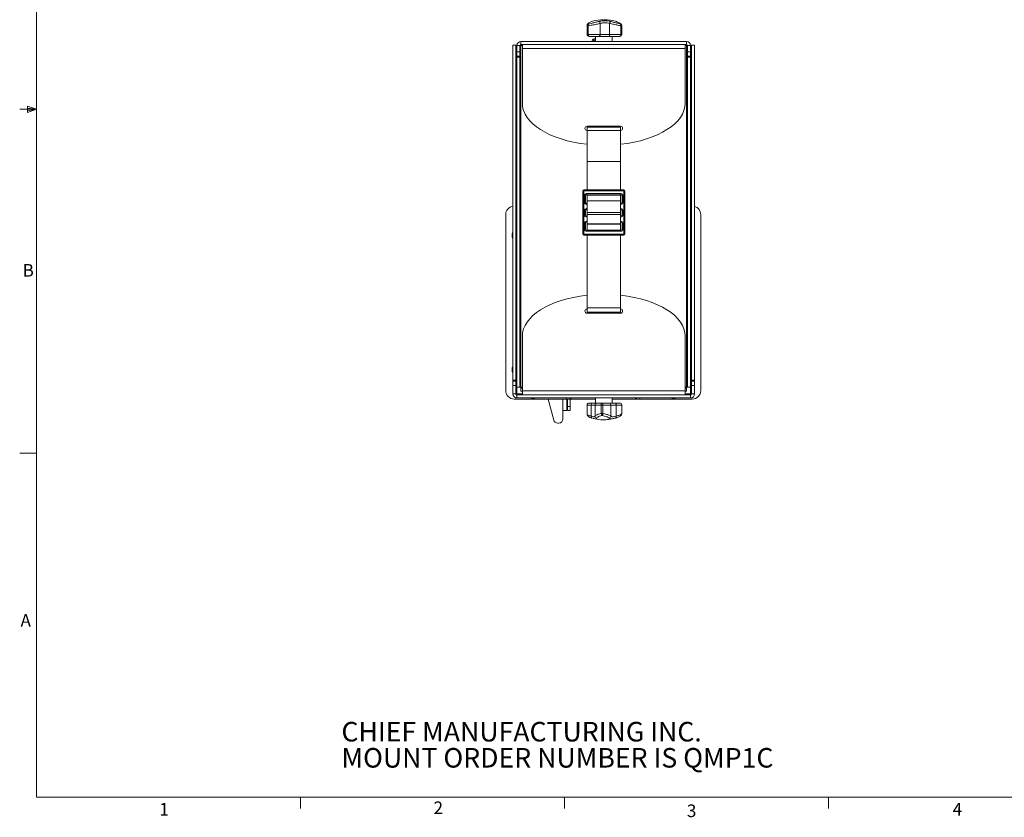
# Model space of a CAD drawing. Units: inches. Extents: x 0.5 to 16.5, y 0.2 to 10.8.
# Drawn here: x 0.5 to 7.8, y 0.2 to 6.2 of the extents above; entities that cross this region are included whole.
import ezdxf

# ---------------------------------------------------------------- set-up
doc = ezdxf.new("R2010")
doc.units = ezdxf.units.IN
doc.header["$MEASUREMENT"] = 0
doc.layers.add('LAYER_1', color=160, linetype='Continuous')
doc.styles.add('SLDTEXTSTYLE0', font='TXT', dxfattribs={"width": 0.75})

# ---------------------------------------------------------------- blocks, each defined once
blk = doc.blocks.new('SW_NOTE_2')
at = {"layer": 'LAYER_1', "color": 0, "char_height": 0.145833, "attachment_point": 1, "style": 'SLDTEXTSTYLE0'}
for s, insert in [('CHIEF MANUFACTURING INC.', (0, 0.188)), ('MOUNT ORDER NUMBER IS QMP1C', (0, -0.0065))]:
    blk.add_mtext(s, dxfattribs=dict(at, insert=insert))

msp = doc.modelspace()

# ---------------------------------------------------------------- linework, layer by layer
at = {"color": 7, "linetype": 'Continuous', "lineweight": 0}
for p, q in [((0.62625, 10.64207), (0.62625, 0.39207)), ((0.62625, 5.51707), (0.50125, 5.51707)), ((0.55907, 5.54108), (0.55907, 5.49449)), ((0.62625, 5.51707), (0.55907, 5.54108)), ((0.62625, 5.51707), (0.55907, 5.52611)), ((0.62625, 5.51707), (0.55907, 5.50677)), ((0.62625, 5.51707), (0.55907, 5.49449)), ((0.62625, 2.95457), (0.50125, 2.95457)), ((16.37625, 0.39207), (0.62625, 0.39207)), ((2.59475, 0.39207), (2.59475, 0.30727)), ((4.5635, 0.39207), (4.5635, 0.30727)), ((6.53225, 0.39207), (6.53225, 0.30727))]:
    msp.add_line(p, q, dxfattribs=at)
at = {"color": 7, "linetype": 'Continuous', "lineweight": 15}
for p, q in [((4.77286, 6.1736), (4.76712, 6.17206)), ((4.73176, 6.14176), (4.73176, 6.0755)), ((4.73328, 6.0755), (4.73328, 6.13861)), ((4.74066, 6.13861), (4.73328, 6.13861)), ((4.74066, 6.13861), (4.74066, 6.0755)), ((4.82828, 6.1571), (4.82828, 6.0755)), ((4.89835, 6.1571), (4.89835, 6.0755)), ((4.98424, 6.0755), (4.98424, 6.13861)), ((4.98971, 6.13861), (4.98424, 6.13861)), ((4.98971, 6.13861), (4.98971, 6.0755)), ((4.23829, 5.99995), (4.23829, 6.02238)), ((5.47329, 6.02238), (4.23829, 6.02238)), ((4.74066, 6.0755), (4.73328, 6.0755)), ((4.74066, 6.0755), (4.82828, 6.0755)), ((4.74864, 6.05988), (4.74739, 6.05988)), ((4.82113, 6.05988), (4.74864, 6.05988)), ((4.77214, 6.03436), (4.78525, 6.02586)), ((4.783, 6.04133), (4.79182, 6.04217)), ((4.783, 6.04133), (4.78525, 6.02586)), ((4.79329, 6.05988), (4.79329, 6.02238)), ((4.90304, 6.05988), (4.82113, 6.05988)), ((4.82828, 6.0755), (4.89835, 6.0755)), ((4.89835, 6.0755), (4.98424, 6.0755)), ((4.97409, 6.05988), (4.90304, 6.05988)), ((4.91829, 6.02238), (4.91829, 6.05988)), ((4.98971, 6.0755), (4.98424, 6.0755)), ((5.47329, 5.99995), (5.47329, 6.02238)), ((4.17844, 3.49809), (4.17844, 5.9959)), ((4.17844, 5.9959), (4.20086, 5.9959)), ((4.20086, 3.49809), (4.20086, 5.9959)), ((4.20836, 5.9959), (4.20086, 5.9959)), ((4.20856, 5.9959), (4.20836, 5.9959)), ((4.23079, 5.99245), (4.20836, 5.99245)), ((4.20836, 5.99245), (4.20836, 5.94425)), ((4.23079, 5.99245), (4.23079, 5.94425)), ((4.23829, 5.99245), (4.23121, 5.99138)), ((4.23829, 5.9959), (4.23163, 5.9959)), ((4.24875, 5.99995), (4.23829, 5.99995)), ((4.23829, 5.99245), (4.23829, 5.99995)), ((4.23829, 3.44738), (4.23829, 5.99245)), ((4.24875, 5.99995), (5.46282, 5.99995)), ((4.24875, 5.99995), (4.24875, 5.97003)), ((4.24875, 5.97003), (5.46282, 5.97003)), ((4.24875, 5.97003), (4.24875, 5.56245)), ((5.46282, 5.99995), (5.46282, 5.97003)), ((5.47329, 5.99995), (5.46282, 5.99995)), ((5.46282, 5.97003), (5.46282, 5.56245)), ((5.47329, 5.99995), (5.47329, 5.99245)), ((5.47995, 5.9959), (5.47329, 5.9959)), ((5.47329, 5.99245), (5.47329, 3.44738)), ((5.48079, 5.99245), (5.50321, 5.99245)), ((5.48079, 5.94425), (5.48079, 5.99245)), ((5.50321, 5.9959), (5.50301, 5.9959)), ((5.51071, 5.9959), (5.50321, 5.9959)), ((5.50321, 5.94425), (5.50321, 5.99245)), ((5.51071, 5.9959), (5.51071, 3.49809)), ((5.53314, 5.9959), (5.51071, 5.9959)), ((5.53314, 5.9959), (5.53314, 3.49809)), ((4.20836, 5.94425), (4.23079, 5.94425)), ((4.20836, 5.913), (4.20836, 5.94425)), ((4.23079, 5.913), (4.20836, 5.913)), ((4.20836, 5.913), (4.20836, 5.90604)), ((4.23079, 5.90604), (4.20836, 5.90604)), ((4.20836, 5.90604), (4.20836, 3.44738)), ((4.23079, 5.94425), (4.23079, 5.913)), ((4.23079, 5.913), (4.23079, 5.90604)), ((4.23079, 5.90604), (4.23079, 3.44738)), ((5.48079, 5.94425), (5.50321, 5.94425)), ((5.48079, 5.913), (5.48079, 5.94425)), ((5.50321, 5.913), (5.48079, 5.913)), ((5.48079, 5.90604), (5.48079, 5.913)), ((5.48079, 3.44738), (5.48079, 5.90604)), ((5.50321, 5.90604), (5.48079, 5.90604)), ((5.50321, 5.94425), (5.50321, 5.913)), ((5.50321, 5.90604), (5.50321, 5.913)), ((5.50321, 3.44738), (5.50321, 5.90604)), ((4.98079, 5.39058), (4.73079, 5.39058)), ((4.98079, 5.38416), (4.73079, 5.38416)), ((4.73079, 5.38416), (4.73079, 5.35933)), ((4.98079, 5.35933), (4.73079, 5.35933)), ((4.73079, 5.35933), (4.73079, 5.12839)), ((4.82266, 5.39058), (4.82266, 5.38416)), ((4.88891, 5.38416), (4.88891, 5.39058)), ((4.98079, 5.38416), (4.98079, 5.35933)), ((4.98079, 5.35933), (4.98079, 5.12839)), ((4.98079, 5.12839), (4.73079, 5.12839)), ((4.73079, 5.12839), (4.73079, 4.91723)), ((4.98079, 5.12839), (4.98079, 4.91723)), ((4.70735, 4.90942), (4.69954, 4.90942)), ((4.69954, 4.58755), (4.69954, 4.90942)), ((4.70735, 4.91723), (4.70735, 4.90942)), ((4.70735, 4.91723), (5.00422, 4.91723)), ((4.70735, 4.90942), (4.70735, 4.58755)), ((5.00422, 4.90942), (4.70735, 4.90942)), ((4.71954, 4.87317), (4.71172, 4.87317)), ((4.71172, 4.82442), (4.71172, 4.87317)), ((4.71954, 4.87317), (4.71954, 4.82442)), ((4.72735, 4.8888), (4.72735, 4.88098)), ((4.72735, 4.8888), (4.98422, 4.8888)), ((4.98422, 4.88098), (4.72735, 4.88098)), ((4.73079, 4.88098), (4.73079, 4.87839)), ((4.98079, 4.87839), (4.73079, 4.87839)), ((4.73079, 4.87839), (4.73079, 4.83565)), ((4.98079, 4.88098), (4.98079, 4.87839)), ((4.98079, 4.87839), (4.98079, 4.83565)), ((4.98422, 4.8888), (4.98422, 4.88098)), ((4.99985, 4.87317), (4.99204, 4.87317)), ((4.99204, 4.82442), (4.99204, 4.87317)), ((4.99985, 4.87317), (4.99985, 4.82442)), ((5.00422, 4.91723), (5.00422, 4.90942)), ((5.00422, 4.58755), (5.00422, 4.90942)), ((5.01204, 4.90942), (5.00422, 4.90942)), ((5.01204, 4.90942), (5.01204, 4.58755)), ((4.71954, 4.82442), (4.71172, 4.82442)), ((4.72735, 4.81661), (4.72735, 4.8088)), ((4.72735, 4.81661), (4.73079, 4.81661)), ((4.72735, 4.77705), (4.72735, 4.76923)), ((4.98079, 4.83565), (4.73079, 4.83565)), ((4.73079, 4.83565), (4.73079, 4.74742)), ((4.98079, 4.83565), (4.98079, 4.74742)), ((4.98079, 4.81661), (4.98422, 4.81661)), ((4.98422, 4.81661), (4.98422, 4.8088)), ((4.98422, 4.77705), (4.98422, 4.76923)), ((4.99985, 4.82442), (4.99204, 4.82442)), ((4.12532, 4.73325), (4.12532, 3.42075)), ((4.71172, 4.73067), (4.71172, 4.76142)), ((4.71172, 4.76142), (4.71954, 4.76142)), ((4.71172, 4.73067), (4.71954, 4.73067)), ((4.71954, 4.76142), (4.71954, 4.73067)), ((4.73079, 4.76923), (4.72735, 4.76923)), ((4.72735, 4.71505), (4.72735, 4.72286)), ((4.72735, 4.72286), (4.73079, 4.72286)), ((4.73079, 4.71505), (4.72735, 4.71505)), ((4.73079, 4.74742), (4.98079, 4.74742)), ((4.73079, 4.74742), (4.73079, 4.73335)), ((4.98079, 4.73335), (4.73079, 4.73335)), ((4.73079, 4.73335), (4.73079, 4.665)), ((4.98422, 4.76923), (4.98079, 4.76923)), ((4.98079, 4.74742), (4.98079, 4.73335)), ((4.98079, 4.73335), (4.98079, 4.665)), ((4.98079, 4.72286), (4.98422, 4.72286)), ((4.98422, 4.71505), (4.98079, 4.71505)), ((4.98422, 4.71505), (4.98422, 4.72286)), ((4.99204, 4.73067), (4.99204, 4.76142)), ((4.99985, 4.76142), (4.99204, 4.76142)), ((4.99985, 4.73067), (4.99204, 4.73067)), ((4.99985, 4.76142), (4.99985, 4.73067)), ((5.57844, 3.42075), (5.57844, 4.73325)), ((4.71172, 4.66767), (4.71954, 4.66767)), ((4.71172, 4.6238), (4.71172, 4.66767)), ((4.71954, 4.66767), (4.71954, 4.6238)), ((4.72735, 4.6833), (4.72735, 4.67548)), ((4.72735, 4.6833), (4.73079, 4.6833)), ((4.73079, 4.67548), (4.72735, 4.67548)), ((4.98079, 4.665), (4.73079, 4.665)), ((4.73079, 4.665), (4.73079, 4.66182)), ((4.98079, 4.66182), (4.73079, 4.66182)), ((4.73079, 4.66182), (4.73079, 4.61598)), ((4.98079, 4.6833), (4.98422, 4.6833)), ((4.98422, 4.67548), (4.98079, 4.67548)), ((4.98079, 4.665), (4.98079, 4.66182)), ((4.98079, 4.66182), (4.98079, 4.61598)), ((4.98422, 4.6833), (4.98422, 4.67548)), ((4.99985, 4.66767), (4.99204, 4.66767)), ((4.99204, 4.6238), (4.99204, 4.66767)), ((4.99985, 4.66767), (4.99985, 4.6238)), ((4.70735, 4.58755), (4.69954, 4.58755)), ((4.70735, 4.58755), (4.70735, 4.57973)), ((4.70735, 4.58755), (5.00422, 4.58755)), ((5.00422, 4.57973), (4.70735, 4.57973)), ((4.71172, 4.6238), (4.71954, 4.6238)), ((4.72735, 4.60817), (4.72735, 4.61598)), ((4.72735, 4.61598), (4.98422, 4.61598)), ((4.98422, 4.60817), (4.72735, 4.60817)), ((4.73079, 4.57973), (4.73079, 4.03901)), ((4.98079, 4.57973), (4.98079, 4.03901)), ((4.98422, 4.60817), (4.98422, 4.61598)), ((4.99985, 4.6238), (4.99204, 4.6238)), ((5.00422, 4.58755), (5.00422, 4.57973)), ((5.01204, 4.58755), (5.00422, 4.58755)), ((4.98079, 4.03901), (4.73079, 4.03901)), ((4.73079, 4.03901), (4.73079, 4.0063)), ((4.98079, 4.03901), (4.98079, 4.0063)), ((4.73079, 4.0063), (4.98079, 4.0063)), ((4.73079, 3.99793), (4.98079, 3.99793)), ((4.82266, 4.0063), (4.82266, 3.99793)), ((4.88891, 3.99793), (4.88891, 4.0063)), ((4.24875, 3.41848), (4.24875, 3.82605)), ((5.46282, 3.41848), (5.46282, 3.82605)), ((4.20086, 3.49809), (4.17844, 3.49809)), ((4.17844, 3.49809), (4.17844, 3.49113)), ((4.17844, 3.49113), (4.20086, 3.49113)), ((4.17844, 3.45988), (4.17844, 3.49113)), ((4.17844, 3.39605), (4.17844, 3.45988)), ((4.20086, 3.45988), (4.17844, 3.45988)), ((4.20086, 3.49809), (4.20086, 3.49113)), ((4.20086, 3.49113), (4.20086, 3.45988)), ((4.20086, 3.39605), (4.20086, 3.45988)), ((5.53314, 3.49809), (5.51071, 3.49809)), ((5.51071, 3.49113), (5.51071, 3.49809)), ((5.51071, 3.45988), (5.51071, 3.49113)), ((5.51071, 3.49113), (5.53314, 3.49113)), ((5.53314, 3.45988), (5.51071, 3.45988)), ((5.51071, 3.45988), (5.51071, 3.39605)), ((5.53314, 3.49113), (5.53314, 3.49809)), ((5.53314, 3.49113), (5.53314, 3.45988)), ((5.53314, 3.45988), (5.53314, 3.39605)), ((4.20086, 3.39605), (4.17844, 3.39605)), ((4.20836, 3.44738), (4.23079, 3.44738)), ((4.20836, 3.39605), (4.20836, 3.38855)), ((4.20836, 3.38855), (4.20836, 3.36613)), ((4.24875, 3.38855), (4.20836, 3.38855)), ((4.23079, 3.44738), (4.23829, 3.44738)), ((4.23829, 3.44738), (4.23829, 3.43988)), ((4.23829, 3.41745), (4.23829, 3.43988)), ((4.24875, 3.43988), (4.23829, 3.43988)), ((4.24875, 3.41745), (4.23829, 3.41745)), ((5.46282, 3.41848), (4.24875, 3.41848)), ((4.24875, 3.38855), (4.24875, 3.41848)), ((5.46282, 3.38855), (4.24875, 3.38855)), ((5.47329, 3.43988), (5.46282, 3.43988)), ((5.46282, 3.38855), (5.46282, 3.41848)), ((5.47329, 3.41745), (5.46282, 3.41745)), ((5.50321, 3.38855), (5.46282, 3.38855)), ((5.47329, 3.44738), (5.48079, 3.44738)), ((5.47329, 3.43988), (5.47329, 3.44738)), ((5.47329, 3.41745), (5.47329, 3.43988)), ((5.50321, 3.44738), (5.48079, 3.44738)), ((5.50321, 3.39605), (5.51071, 3.39719)), ((5.50321, 3.38855), (5.50321, 3.39605)), ((5.50321, 3.38855), (5.50321, 3.36613)), ((5.51071, 3.39605), (5.53314, 3.39605)), ((4.18782, 3.35825), (4.352, 3.35825)), ((5.50321, 3.36613), (4.20836, 3.36613)), ((4.352, 3.35825), (4.57876, 3.35825)), ((4.44226, 3.35825), (4.48254, 3.20207)), ((4.57876, 3.35825), (4.60493, 3.35825)), ((4.58135, 3.27235), (4.58138, 3.35825)), ((4.58626, 3.30363), (4.58626, 3.35825)), ((4.58626, 3.30363), (4.60493, 3.30363)), ((4.58626, 3.27238), (4.58626, 3.30363)), ((4.60493, 3.36613), (4.60493, 3.35825)), ((4.60493, 3.30363), (4.60493, 3.35825)), ((4.60493, 3.35825), (4.61243, 3.35825)), ((4.60493, 3.30363), (4.60493, 3.27238)), ((4.61243, 3.35825), (4.79329, 3.35825)), ((4.73176, 3.313), (4.73176, 3.24674)), ((4.74739, 3.32863), (4.77162, 3.32863)), ((4.79089, 3.313), (4.76105, 3.313)), ((4.76105, 3.23141), (4.76105, 3.313)), ((4.77162, 3.32863), (4.80649, 3.32863)), ((4.83698, 3.313), (4.79089, 3.313)), ((4.79089, 3.23141), (4.79089, 3.313)), ((4.79329, 3.36613), (4.79329, 3.32863)), ((4.80649, 3.32863), (4.84463, 3.32863)), ((4.83698, 3.24989), (4.83698, 3.313)), ((4.83698, 3.313), (4.84984, 3.313)), ((4.84463, 3.32863), (4.8927, 3.32863)), ((4.84984, 3.313), (4.84984, 3.24989)), ((4.90796, 3.313), (4.84984, 3.313)), ((4.8927, 3.32863), (4.93974, 3.32863)), ((4.90796, 3.23141), (4.90796, 3.313)), ((4.94819, 3.313), (4.90796, 3.313)), ((4.91829, 3.32863), (4.91829, 3.36613)), ((4.91829, 3.35825), (5.09133, 3.35825)), ((4.93974, 3.32863), (4.97409, 3.32863)), ((4.94819, 3.23141), (4.94819, 3.313)), ((4.98971, 3.313), (4.94819, 3.313)), ((4.98971, 3.24989), (4.98971, 3.313)), ((5.09133, 3.35825), (5.09883, 3.35825)), ((5.09883, 3.36613), (5.09883, 3.35825)), ((5.09883, 3.35825), (5.12501, 3.35825)), ((5.12501, 3.35825), (5.35176, 3.35825)), ((5.35176, 3.35825), (5.51594, 3.35825)), ((4.5511, 3.20986), (4.55112, 3.27236)), ((4.60493, 3.27238), (4.58626, 3.27238)), ((4.83698, 3.24989), (4.84984, 3.24989)), ((4.51279, 3.17862), (4.51984, 3.17862)), ((4.77279, 3.21493), (4.77136, 3.21531)), ((4.85383, 3.20363), (4.85774, 3.20363)), ((4.95375, 3.21971), (4.94687, 3.21735))]:
    msp.add_line(p, q, dxfattribs=at)
at = {"color": 8, "linetype": 'Continuous', "lineweight": 15}
for p, q in [((4.73328, 6.13861), (4.73288, 6.1418)), ((4.73176, 6.0755), (4.73328, 6.0755)), ((4.78525, 6.02586), (4.78313, 6.02238)), ((4.79329, 6.0266), (4.78525, 6.02586)), ((4.20836, 5.99245), (4.20836, 5.9959)), ((4.24875, 5.99245), (4.23829, 5.99245)), ((5.47329, 5.99245), (5.46282, 5.99245)), ((5.50321, 5.9959), (5.50321, 5.99245)), ((4.73079, 4.8088), (4.72735, 4.8088)), ((4.72735, 4.77705), (4.73079, 4.77705)), ((4.98422, 4.8088), (4.98079, 4.8088)), ((4.98079, 4.77705), (4.98422, 4.77705)), ((4.20836, 3.39605), (4.20836, 3.44738)), ((4.24875, 3.39605), (4.20836, 3.39605)), ((4.24875, 3.44738), (4.23829, 3.44738)), ((5.47329, 3.44738), (5.46282, 3.44738)), ((5.50321, 3.39605), (5.46282, 3.39605)), ((5.50321, 3.44738), (5.50321, 3.39605)), ((4.55112, 3.27236), (4.55114, 3.35825)), ((4.57876, 3.36613), (4.57876, 3.35825)), ((4.61243, 3.36613), (4.61243, 3.35825)), ((4.76105, 3.313), (4.73176, 3.313)), ((5.09133, 3.36613), (5.09133, 3.35825)), ((5.12501, 3.36613), (5.12501, 3.35825)), ((4.94687, 3.21735), (4.94423, 3.21645))]:
    msp.add_line(p, q, dxfattribs=at)
at = {"color": 7, "linetype": 'Continuous', "lineweight": 15, "flags": 128}
for points in [[(4.74066, 6.0755), (4.74082, 6.07245), (4.74127, 6.06952), (4.74201, 6.06682), (4.743, 6.06445), (4.74421, 6.06251), (4.74559, 6.06107), (4.74709, 6.06018), (4.74864, 6.05988)], [(4.7656, 6.02238), (4.76654, 6.02439), (4.77214, 6.03436)], [(4.82828, 6.0755), (4.82815, 6.07245), (4.82774, 6.06952), (4.82708, 6.06682), (4.82619, 6.06445), (4.8251, 6.06251), (4.82386, 6.06107), (4.82252, 6.06018), (4.82113, 6.05988)], [(4.89835, 6.0755), (4.89844, 6.07245), (4.89871, 6.06952), (4.89914, 6.06682), (4.89972, 6.06445), (4.90043, 6.06251), (4.90125, 6.06107), (4.90212, 6.06018), (4.90304, 6.05988)], [(4.97409, 6.05988), (4.97607, 6.06018), (4.97798, 6.06107), (4.97973, 6.06251), (4.98127, 6.06445), (4.98253, 6.06682), (4.98347, 6.06952), (4.98405, 6.07245), (4.98424, 6.0755)], [(4.84463, 3.32863), (4.84314, 3.32833), (4.8417, 3.32744), (4.84038, 3.32599), (4.83922, 3.32405), (4.83827, 3.32168), (4.83757, 3.31898), (4.83713, 3.31605), (4.83698, 3.313)], [(4.84463, 3.32863), (4.84564, 3.32833), (4.84662, 3.32744), (4.84752, 3.32599), (4.84831, 3.32405), (4.84896, 3.32168), (4.84944, 3.31898), (4.84974, 3.31605), (4.84984, 3.313)], [(4.93974, 3.32863), (4.94139, 3.32833), (4.94298, 3.32744), (4.94444, 3.32599), (4.94572, 3.32405), (4.94677, 3.32168), (4.94755, 3.31898), (4.94803, 3.31605), (4.94819, 3.313)], [(4.58135, 3.27235), (4.58077, 3.27235), (4.57905, 3.27235), (4.57626, 3.27235), (4.5725, 3.27235), (4.56791, 3.27235), (4.56269, 3.27236), (4.55701, 3.27236), (4.55112, 3.27236)], [(4.94819, 3.23141), (4.94859, 3.22878), (4.94872, 3.22623), (4.94857, 3.22383), (4.94817, 3.22167), (4.9475, 3.21979), (4.94661, 3.21827), (4.94551, 3.21714), (4.94423, 3.21645)]]:
    msp.add_lwpolyline(points, dxfattribs=at)
at = {"color": 7, "linetype": 'Continuous', "lineweight": 15}
for centre, radius, start, end in [((4.85383, 5.88368), 0.3012, 90, 105.602536), ((4.80765, 6.15486), 0.02076, 6.183878, 55.933269), ((4.85774, 5.88368), 0.3012, 71.381981, 90), ((4.92423, 6.15384), 0.02608, 135.691854, 172.821279), ((4.74929, 6.13788), 0.01602, 113.608997, 177.384232), ((4.75694, 6.14319), 0.01691, 146.329096, 195.692172), ((4.96999, 6.14224), 0.01471, 345.719428, 44.569892), ((4.97438, 6.13849), 0.01534, 0.473427, 66.613736), ((4.23829, 5.99245), 0.02992, 90, 180), ((4.74739, 6.0755), 0.01563, 180, 270), ((4.74878, 6.07537), 0.0155, 179.51869, 269.510455), ((4.78525, 6.02586), 0.01563, 98.295235, 147.060293), ((4.97409, 6.0755), 0.01562, 270.002221, 0.002258), ((5.47329, 5.99245), 0.02992, 0, 90), ((4.23829, 5.99245), 0.0075, 90, 180), ((5.47329, 5.99245), 0.0075, 0, 90), ((4.73079, 5.37495), 0.01562, 90, 270), ((4.98079, 5.37495), 0.01562, 270, 90), ((4.70735, 4.90942), 0.00781, 90, 180), ((4.72735, 4.87317), 0.01562, 90, 180), ((4.72735, 4.87317), 0.00781, 90, 180), ((4.98422, 4.87317), 0.01563, 0, 90), ((4.98422, 4.87317), 0.00781, 0, 90), ((5.00422, 4.90942), 0.00781, 0, 90), ((4.18782, 4.73325), 0.0625, 98.632722, 180), ((4.72735, 4.82442), 0.01562, 180, 270), ((4.72735, 4.76142), 0.01562, 90, 180), ((4.72735, 4.82442), 0.00781, 180, 270), ((4.98422, 4.82442), 0.01562, 270, 0), ((4.98422, 4.82442), 0.00781, 270, 0), ((4.98422, 4.76142), 0.01562, 360, 90), ((5.51594, 4.73325), 0.0625, 0, 74.032026), ((4.72735, 4.73067), 0.01562, 180, 270), ((4.72735, 4.76142), 0.00781, 90, 180), ((4.72735, 4.73067), 0.00781, 180, 270), ((4.98422, 4.76142), 0.00781, 360, 90), ((4.98422, 4.73067), 0.01563, 270, 0), ((4.98422, 4.73067), 0.00781, 270, 0), ((4.72735, 4.66767), 0.01562, 90, 180), ((4.72735, 4.66767), 0.00781, 90, 180), ((4.98422, 4.66767), 0.01563, 0, 90), ((4.98422, 4.66767), 0.00781, 0, 90), ((4.22688, 4.577), 0.055, 151.73856, 208.26144), ((4.70735, 4.58755), 0.00781, 180, 270), ((4.72735, 4.6238), 0.01563, 180, 270), ((4.72735, 4.6238), 0.00781, 180, 270), ((4.98422, 4.6238), 0.01563, 270, 0), ((4.98422, 4.6238), 0.00781, 270, 0), ((5.00422, 4.58755), 0.00781, 270, 0), ((4.73079, 4.01355), 0.01562, 90, 270), ((4.98079, 4.01355), 0.01562, 270, 90), ((4.22688, 3.577), 0.055, 151.73856, 208.26144), ((4.18782, 3.42075), 0.0625, 180, 270), ((4.20836, 3.39605), 0.02993, 180, 270), ((4.20836, 3.39605), 0.0075, 180, 270), ((5.50321, 3.39605), 0.02993, 270, 0), ((5.50321, 3.39605), 0.0075, 270, 0), ((5.51594, 3.42075), 0.0625, 270, 0), ((4.352, 3.48325), 0.125, 249.55499, 270), ((4.74739, 3.313), 0.01563, 90, 180), ((4.77475, 3.31512), 0.01386, 103.074634, 188.799524), ((4.8065, 3.31301), 0.01562, 90.031481, 180.033262), ((4.89252, 3.31319), 0.01544, 359.316206, 89.301359), ((4.97409, 3.313), 0.01562, 359.99718, 89.999056), ((5.35176, 3.48325), 0.125, 270, 290.44501), ((4.77273, 3.22743), 0.01233, 161.193679, 242.945642), ((4.80642, 3.23177), 0.01554, 181.340631, 260.519053), ((4.86044, 3.25298), 0.02366, 187.503029, 226.064908), ((4.81947, 3.25436), 0.03069, 323.127713, 351.628354), ((4.89177, 3.2324), 0.01621, 280.316652, 356.496319), ((4.5128, 3.20987), 0.03125, 194.460489, 269.982977), ((4.51985, 3.20987), 0.03125, 269.982977, 359.982977), ((4.85383, 3.50483), 0.3012, 254.379702, 270), ((4.85774, 3.50483), 0.3012, 270, 288.610819)]:
    msp.add_arc(centre, radius, start, end, dxfattribs=at)
for centre, major_axis, start_param, end_param in [((4.85579, 5.56245), (0.60704, 0), 3.1415927, 4.5049872), ((4.85579, 5.56245), (0.60704, 0), 4.9197908, 6.2831853), ((4.85579, 3.82605), (-0.60704, 0), 4.9197908, 6.2831853), ((4.85579, 3.82605), (-0.60704, 0), 3.1415927, 4.5049872)]:
    msp.add_ellipse(centre, major_axis=major_axis, ratio=0.5147952, start_param=start_param, end_param=end_param, dxfattribs=at)
for points, knots in [([(4.76686, 6.17198), (4.76683, 6.17197), (4.76237, 6.17064), (4.75463, 6.16762), (4.7454, 6.16294), (4.73883, 6.1579), (4.73434, 6.1521), (4.73179, 6.14645), (4.73204, 6.14286), (4.73211, 6.1418)], [0, 0, 0, 0, 0.0016446, 0.2325019, 0.4720194, 0.6623386, 0.8058142, 0.9427028, 1, 1, 1, 1]), ([(4.76712, 6.17206), (4.76102, 6.16981), (4.74882, 6.16532), (4.74129, 6.15863), (4.74128, 6.15451), (4.74272, 6.15275), (4.74287, 6.15256)], [0, 0, 0, 0, 0.3426629, 0.6856097, 0.9670396, 1, 1, 1, 1]), ([(4.74287, 6.15256), (4.74907, 6.15409), (4.76335, 6.15759), (4.78867, 6.16404), (4.80814, 6.16911), (4.8178, 6.17167), (4.81927, 6.17206)], [0, 0, 0, 0, 0.2581852, 0.5944962, 0.9380537, 1, 1, 1, 1]), ([(4.81927, 6.17206), (4.82963, 6.17412), (4.85027, 6.17823), (4.88111, 6.17715), (4.89867, 6.17349), (4.90556, 6.17206)], [0, 0, 0, 0, 0.3798427, 0.7564058, 1, 1, 1, 1]), ([(4.90556, 6.17206), (4.91454, 6.16981), (4.93249, 6.16532), (4.95806, 6.15863), (4.97335, 6.15451), (4.97979, 6.15275), (4.98047, 6.15256)], [0, 0, 0, 0, 0.3426632, 0.68561, 0.9670399, 1, 1, 1, 1]), ([(4.98966, 6.13884), (4.98943, 6.14112), (4.98896, 6.14569), (4.98565, 6.1512), (4.98125, 6.15586), (4.9748, 6.16039), (4.96544, 6.16496), (4.95597, 6.16863), (4.94938, 6.17048), (4.94782, 6.17092)], [0, 0, 0, 0, 0.108043, 0.2165723, 0.3384277, 0.4952439, 0.7131982, 0.9323305, 1, 1, 1, 1]), ([(4.82828, 6.1571), (4.82659, 6.15673), (4.81552, 6.1543), (4.79318, 6.1495), (4.76412, 6.14337), (4.74777, 6.14006), (4.74066, 6.13861)], [0, 0, 0, 0, 0.0619686, 0.4053266, 0.7414711, 1, 1, 1, 1]), ([(4.89835, 6.1571), (4.89276, 6.15846), (4.87857, 6.16191), (4.85339, 6.16294), (4.83668, 6.15905), (4.82828, 6.1571)], [0, 0, 0, 0, 0.244183, 0.6198557, 1, 1, 1, 1]), ([(4.98424, 6.13861), (4.97636, 6.14039), (4.95987, 6.14409), (4.92914, 6.15073), (4.90861, 6.15498), (4.89835, 6.1571)], [0, 0, 0, 0, 0.3144893, 0.6573338, 1, 1, 1, 1]), ([(4.23829, 5.99245), (4.2373, 5.99187), (4.23634, 5.9913), (4.23452, 5.99014), (4.23369, 5.98956), (4.2316, 5.98781), (4.23079, 5.98666), (4.23079, 5.98549)], [0, 0, 0, 0, 0.25, 0.25, 0.5, 0.5, 1, 1, 1, 1]), ([(5.48037, 5.99138), (5.47965, 5.99149), (5.4774, 5.99185), (5.47495, 5.99221), (5.47329, 5.99245)], [0, 0, 0, 0, 0.3190885, 1, 1, 1, 1]), ([(5.48079, 5.98549), (5.48079, 5.98608), (5.4806, 5.98665), (5.47984, 5.98781), (5.47929, 5.98839), (5.47721, 5.99013), (5.47527, 5.99128), (5.47329, 5.99245)], [0, 0, 0, 0, 0.25, 0.25, 0.5, 0.5, 1, 1, 1, 1]), ([(4.20086, 3.40301), (4.201, 3.40236), (4.20127, 3.40113), (4.2032, 3.39932), (4.20565, 3.39765), (4.2075, 3.39656), (4.20836, 3.39605)], [0, 0, 0, 0, 0.28042346, 0.53026123, 0.78002235, 1, 1, 1, 1]), ([(4.20086, 3.39719), (4.20172, 3.39705), (4.20411, 3.39667), (4.2067, 3.3963), (4.20836, 3.39605)], [0, 0, 0, 0, 0.3582044, 1, 1, 1, 1]), ([(5.50321, 3.39605), (5.50432, 3.3967), (5.5064, 3.39794), (5.50889, 3.39974), (5.51044, 3.40141), (5.51063, 3.4025), (5.51071, 3.40301)], [0, 0, 0, 0, 0.2804201, 0.530259, 0.7800205, 1, 1, 1, 1]), ([(4.73209, 3.24656), (4.73214, 3.24474), (4.73226, 3.24048), (4.7354, 3.23477), (4.73986, 3.2298), (4.7447, 3.22606), (4.74888, 3.22405), (4.75059, 3.22323)], [0, 0, 0, 0, 0.1495912, 0.3497043, 0.5616393, 0.8206653, 1, 1, 1, 1]), ([(4.76105, 3.23141), (4.76508, 3.23005), (4.7753, 3.22659), (4.78729, 3.22556), (4.78968, 3.22945), (4.79089, 3.23141)], [0, 0, 0, 0, 0.24418322, 0.61985542, 1, 1, 1, 1]), ([(4.79089, 3.23141), (4.79259, 3.23363), (4.79589, 3.23796), (4.81318, 3.24458), (4.82934, 3.24818), (4.83698, 3.24989)], [0, 0, 0, 0, 0.3589522, 0.6965791, 1, 1, 1, 1]), ([(4.84403, 3.23594), (4.83736, 3.23414), (4.82326, 3.23034), (4.80821, 3.22336), (4.80534, 3.2188), (4.80386, 3.21645)], [0, 0, 0, 0, 0.3030711, 0.6409088, 1, 1, 1, 1]), ([(4.89468, 3.21645), (4.89429, 3.21684), (4.89175, 3.2194), (4.8828, 3.22446), (4.8649, 3.23091), (4.85035, 3.23442), (4.84403, 3.23594)], [0, 0, 0, 0, 0.0619464, 0.4055033, 0.7418138, 1, 1, 1, 1]), ([(4.84984, 3.24989), (4.85709, 3.24845), (4.87376, 3.24513), (4.89432, 3.23901), (4.9046, 3.2342), (4.90751, 3.23178), (4.90796, 3.23141)], [0, 0, 0, 0, 0.2585292, 0.5946734, 0.9380315, 1, 1, 1, 1]), ([(4.90796, 3.23141), (4.90952, 3.23005), (4.9135, 3.22659), (4.92669, 3.22556), (4.941, 3.22945), (4.94819, 3.23141)], [0, 0, 0, 0, 0.2441828, 0.6198557, 1, 1, 1, 1]), ([(4.9469, 3.21725), (4.95074, 3.21843), (4.95906, 3.22098), (4.96974, 3.22545), (4.97792, 3.23005), (4.98392, 3.23511), (4.98773, 3.24058), (4.98992, 3.24607), (4.98948, 3.24954), (4.98936, 3.25057)], [0, 0, 0, 0, 0.1709538, 0.3700335, 0.5849292, 0.7268847, 0.8427501, 0.953235, 1, 1, 1, 1]), ([(4.94819, 3.23141), (4.95674, 3.23363), (4.97332, 3.23796), (4.9874, 3.24458), (4.98897, 3.24818), (4.98971, 3.24989)], [0, 0, 0, 0, 0.3589527, 0.696579, 1, 1, 1, 1]), ([(4.75059, 3.22323), (4.75219, 3.22237), (4.75682, 3.21989), (4.76258, 3.21778), (4.76684, 3.21653), (4.76686, 3.21653)], [0, 0, 0, 0, 0.3438225, 0.9977501, 1, 1, 1, 1]), ([(4.94423, 3.21645), (4.93535, 3.21438), (4.91767, 3.21028), (4.90152, 3.21136), (4.89661, 3.21501), (4.89468, 3.21645)], [0, 0, 0, 0, 0.3798422, 0.7564057, 1, 1, 1, 1])]:
    msp.add_open_spline(points, degree=3, knots=knots, dxfattribs=at)
at = {"color": 8, "linetype": 'Continuous', "lineweight": 15}
for points, knots in [([(4.98047, 6.15256), (4.97978, 6.15436), (4.97833, 6.15816), (4.96857, 6.16401), (4.95774, 6.16751), (4.95379, 6.16878)], [0, 0, 0, 0, 0.3629987, 0.7676393, 1, 1, 1, 1]), ([(4.73287, 3.24667), (4.73263, 3.24593), (4.73174, 3.24324), (4.74045, 3.23775), (4.75419, 3.23352), (4.76105, 3.23141)], [0, 0, 0, 0, 0.1585472, 0.5793832, 1, 1, 1, 1]), ([(4.80386, 3.21645), (4.80235, 3.2144), (4.79936, 3.21034), (4.78634, 3.21109), (4.77576, 3.21409), (4.77279, 3.21493)], [0, 0, 0, 0, 0.420274, 0.8369184, 1, 1, 1, 1])]:
    msp.add_open_spline(points, degree=3, knots=knots, dxfattribs=at)

# ---------------------------------------------------------------- block references
at = {"layer": 'LAYER_1'}
msp.add_blockref('SW_NOTE_2', (2.89999, 0.76444), dxfattribs=at)

# ---------------------------------------------------------------- texts
at = {"color": 7, "linetype": 'Continuous', "lineweight": 0, "char_height": 0.09375, "attachment_point": 1, "style": 'SLDTEXTSTYLE0'}
for s, insert in [('B', (0.52278, 4.36421)), ('A', (0.50716, 1.75585)), ('1', (1.54274, 0.3485)), ('2', (3.58661, 0.3598)), ('3', (5.47522, 0.33706)), ('4', (7.45694, 0.3485))]:
    msp.add_mtext(s, dxfattribs=dict(at, insert=insert))

doc.saveas('drawing.dxf')
